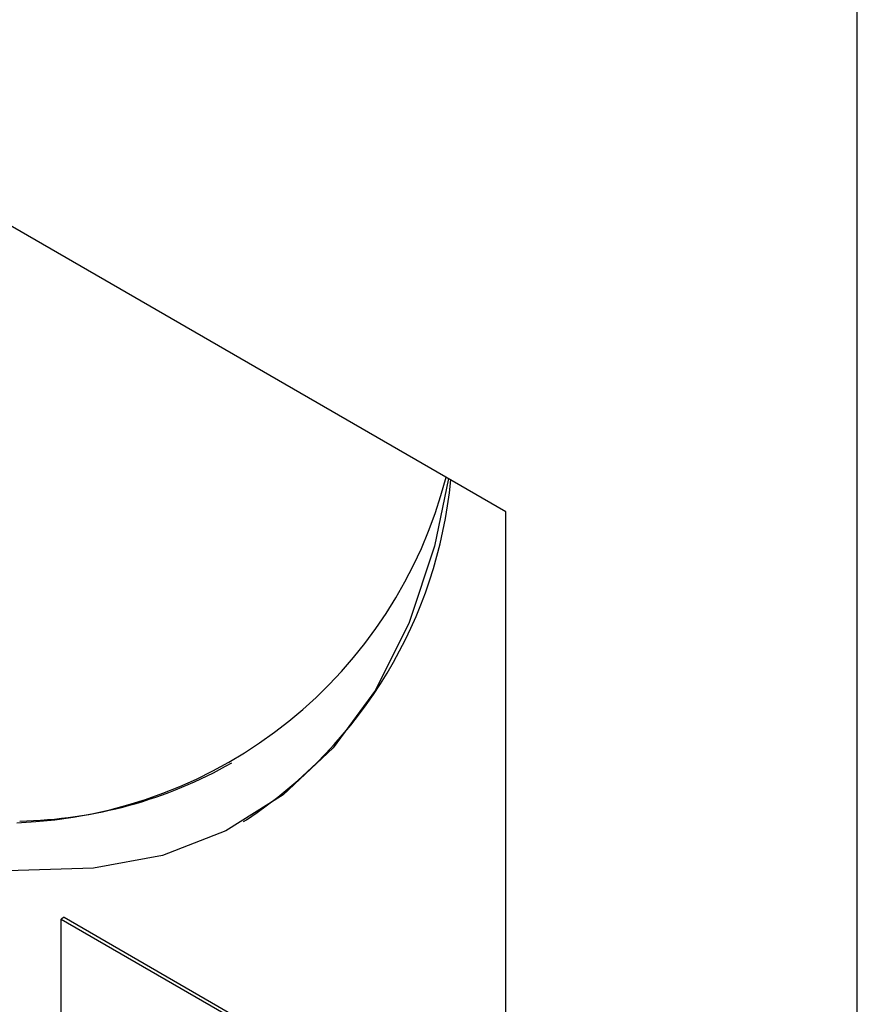
# Model space of a CAD drawing. Units: inches. Extents: x 0.3 to 98.5, y 0.2 to 73.3.
# Drawn here: x 31.1 to 32.1, y 62.4 to 63.6 of the extents above; entities that cross this region are included whole.
import ezdxf

# ---------------------------------------------------------------- set-up
doc = ezdxf.new("R2010")
doc.units = ezdxf.units.IN
doc.header["$MEASUREMENT"] = 0

msp = doc.modelspace()

# ---------------------------------------------------------------- linework, layer by layer
at = {"color": 7, "linetype": 'Continuous', "lineweight": 25}
for p, q in [((31.6702, 63.004), (27.4276, 65.4533)), ((32.1097, 52.9902), (32.1097, 63.7682)), ((31.6702, 61.5751), (31.6702, 63.004)), ((31.3423, 62.6169), (31.3459, 62.619)), ((31.1178, 62.4971), (31.1143, 62.495)), ((31.1143, 62.495), (31.6685, 62.1751)), ((31.1143, 61.943), (31.1143, 62.495)), ((31.1178, 62.4971), (31.6702, 62.1782))]:
    msp.add_line(p, q, dxfattribs=at)
at = {"color": 7, "linetype": 'Continuous', "lineweight": 25, "flags": 128}
for points in [[(31.1547, 62.5586), (31.0329, 62.5548), (30.9062, 62.5655), (30.7755, 62.5907), (30.6417, 62.6303), (30.5057, 62.6839), (30.3684, 62.7512), (30.2307, 62.8317), (30.0935, 62.9249), (29.9578, 63.0302), (29.8244, 63.1469), (29.6943, 63.2742), (29.5683, 63.4112)], [(31.5984, 63.0455), (31.5811, 62.9609), (31.5495, 62.8655), (31.5071, 62.7812), (31.4542, 62.7091), (31.3917, 62.6502), (31.3203, 62.6051), (31.241, 62.5744), (31.1547, 62.5586)]]:
    msp.add_lwpolyline(points, dxfattribs=at)
at = {"color": 7, "linetype": 'Continuous', "lineweight": 25}
for centre, radius, start, end in [((31.0378, 63.1909), 0.5759, 272.0925, 345.5443), ((31.0298, 63.0983), 0.5742, 303.3949, 354.5464), ((31.0528, 63.1723), 0.5549, 270.9908, 299.6774)]:
    msp.add_arc(centre, radius, start, end, dxfattribs=at)

doc.saveas('drawing.dxf')
